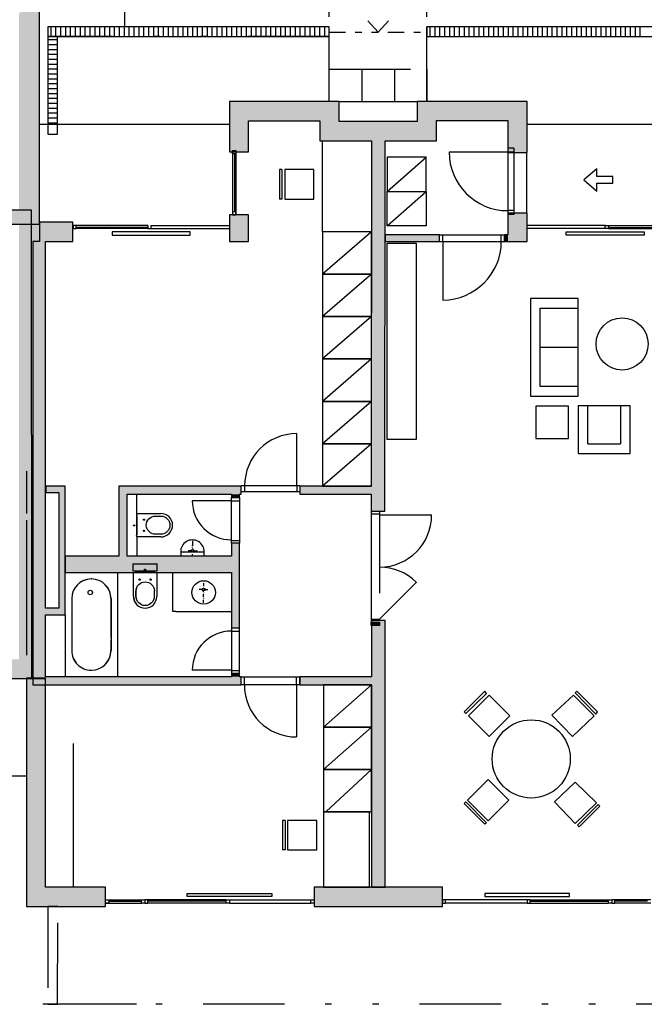
# Model space of a CAD drawing. Extents: x 26.4 to 94.5, y 21.7 to 60.3.
# Drawn here: x 39.9 to 49.5, y 21.7 to 36.8 of the extents above; entities that cross this region are included whole.
import ezdxf

# ---------------------------------------------------------------- set-up
doc = ezdxf.new("R2010")
doc.units = 0
doc.header["$MEASUREMENT"] = 0
for name, pattern in [('Cerchovana se dvema teckami', [283.8075, 88.3525, -18.75, 18.75, -18.75, 69.6025, -69.6025]), ('DIVIDE', [3.125, 1.25, -0.625, 0, -0.625, 0, -0.625]), ('HIDDEN', [0.9375, 0.625, -0.3125]), ('čerchovaná se dvěma', [0.8, 0.25, -0.15, 0.05, -0.15, 0.05, -0.15])]:
    doc.linetypes.add(name, pattern=pattern)
for name, color, linetype in [('61', 7, 'Continuous'), ('_Nabytek', 7, 'Continuous'), ('_Steny', 7, 'Continuous'), ('dvere okna', 7, 'Continuous'), ('SCHODISTE$POPIS', 7, 'Continuous'), ('ZARIZENI NABYTEK', 7, 'Continuous'), ('ZARIZENI SYMBOLY', 7, 'Continuous'), ('ZARIZENI ZTI', 7, 'Continuous')]:
    doc.layers.add(name, color=color, linetype=linetype)

# ---------------------------------------------------------------- blocks, each defined once
blk = doc.blocks.new('HATCH_155', base_point=(39.974, 25.164))
at = {"layer": '_Steny'}
blk.add_hatch(color=7, dxfattribs=at).paths.add_polyline_path([(39.974, 25.164), (39.973, 26.667), (40.269, 26.667), (40.269, 25.164)], flags=0)
blk = doc.blocks.new('HATCH_156', base_point=(39.881, 33.668))
at = {"layer": '_Steny'}
blk.add_hatch(color=7, dxfattribs=at).paths.add_polyline_path([(39.881, 33.668), (39.879, 35.171), (40.175, 35.171), (40.175, 33.668)], flags=0)
blk = doc.blocks.new('HATCH_157', base_point=(39.881, 33.371))
at = {"layer": '_Steny'}
blk.add_hatch(color=7, dxfattribs=at).paths.add_polyline_path([(39.881, 33.371), (39.88, 34.874), (40.176, 34.874), (40.176, 33.371)], flags=0)
blk = doc.blocks.new('HATCH_230', base_point=(39.856, 36.871))
at = {"layer": '_Steny'}
blk.add_hatch(color=7, dxfattribs=at).paths.add_polyline_path([(39.856, 36.871), (39.856, 33.851), (40.171, 33.64), (40.171, 37.165)], flags=0)
blk = doc.blocks.new('HATCH_259', base_point=(34.646, 33.642))
at = {"layer": '_Steny'}
blk.add_hatch(color=7, dxfattribs=at).paths.add_polyline_path([(34.646, 33.642), (40.171, 33.64), (39.856, 33.851), (34.646, 33.852)], flags=0)
blk = doc.blocks.new('HATCH_316', base_point=(39.972, 26.669))
at = {"layer": '_Steny'}
blk.add_hatch(color=7, dxfattribs=at).paths.add_polyline_path([(39.972, 26.669), (39.972, 23.169), (40.267, 23.464), (40.267, 26.669)], flags=0)
blk = doc.blocks.new('HATCH_317', base_point=(39.972, 23.169))
at = {"layer": '_Steny'}
blk.add_hatch(color=7, dxfattribs=at).paths.add_polyline_path([(39.972, 23.169), (41.187, 23.169), (41.187, 23.464), (40.267, 23.464)], flags=0)
blk = doc.blocks.new('HATCH_318', base_point=(43.383, 33.374))
at = {"layer": '_Steny'}
blk.add_hatch(color=7, dxfattribs=at).paths.add_polyline_path([(43.383, 33.374), (43.383, 33.779), (43.088, 33.779), (43.088, 33.374)], flags=0)
blk = doc.blocks.new('HATCH_319', base_point=(43.383, 34.749))
at = {"layer": '_Steny'}
blk.add_hatch(color=7, dxfattribs=at).paths.add_polyline_path([(43.383, 34.749), (43.383, 35.224), (43.088, 35.519), (43.088, 34.749)], flags=0)
blk = doc.blocks.new('HATCH_320', base_point=(43.383, 35.224))
at = {"layer": '_Steny'}
blk.add_hatch(color=7, dxfattribs=at).paths.add_polyline_path([(43.383, 35.224), (44.478, 35.224), (44.773, 35.519), (43.088, 35.519)], flags=0)
blk = doc.blocks.new('HATCH_321', base_point=(44.478, 35.224))
at = {"layer": '_Steny'}
blk.add_hatch(color=7, dxfattribs=at).paths.add_polyline_path([(44.478, 35.224), (44.478, 34.918), (44.773, 35.213), (44.773, 35.519)], flags=0)
blk = doc.blocks.new('HATCH_322', base_point=(44.478, 34.918))
at = {"layer": '_Steny'}
blk.add_hatch(color=7, dxfattribs=at).paths.add_polyline_path([(44.478, 34.918), (46.268, 34.918), (45.973, 35.213), (44.773, 35.213)], flags=0)
blk = doc.blocks.new('HATCH_323', base_point=(46.268, 34.918))
at = {"layer": '_Steny'}
blk.add_hatch(color=7, dxfattribs=at).paths.add_polyline_path([(46.268, 34.918), (46.268, 35.226), (45.973, 35.521), (45.973, 35.213)], flags=0)
blk = doc.blocks.new('HATCH_324', base_point=(46.268, 35.226))
at = {"layer": '_Steny'}
blk.add_hatch(color=7, dxfattribs=at).paths.add_polyline_path([(46.268, 35.226), (47.363, 35.226), (47.658, 35.521), (45.973, 35.521)], flags=0)
blk = doc.blocks.new('HATCH_325', base_point=(47.363, 35.226))
at = {"layer": '_Steny'}
blk.add_hatch(color=7, dxfattribs=at).paths.add_polyline_path([(47.363, 35.226), (47.363, 34.739), (47.658, 34.739), (47.658, 35.521)], flags=0)
blk = doc.blocks.new('HATCH_326', base_point=(40.172, 33.372))
at = {"layer": '_Steny'}
blk.add_hatch(color=7, dxfattribs=at).paths.add_polyline_path([(40.172, 33.372), (40.687, 33.372), (40.687, 33.667), (40.172, 33.667)], flags=0)
blk = doc.blocks.new('HATCH_327', base_point=(45.268, 34.918))
at = {"layer": '_Steny'}
blk.add_hatch(color=7, dxfattribs=at).paths.add_polyline_path([(45.268, 34.918), (45.267, 29.232), (45.477, 29.232), (45.478, 34.918)], flags=0)
blk = doc.blocks.new('HATCH_328', base_point=(45.268, 27.554))
at = {"layer": '_Steny'}
blk.add_hatch(color=7, dxfattribs=at).paths.add_polyline_path([(45.268, 27.554), (45.268, 23.464), (45.478, 23.464), (45.478, 27.554)], flags=0)
blk = doc.blocks.new('HATCH_329', base_point=(40.268, 29.519))
at = {"layer": '_Steny'}
blk.add_hatch(color=7, dxfattribs=at).paths.add_polyline_path([(40.268, 29.519), (40.468, 29.519), (40.568, 29.619), (40.268, 29.619)], flags=0)
blk = doc.blocks.new('HATCH_330', base_point=(40.468, 29.519))
at = {"layer": '_Steny'}
blk.add_hatch(color=7, dxfattribs=at).paths.add_polyline_path([(40.468, 29.519), (40.468, 27.744), (40.568, 27.644), (40.568, 29.619)], flags=0)
blk = doc.blocks.new('HATCH_331', base_point=(40.468, 27.744))
at = {"layer": '_Steny'}
blk.add_hatch(color=7, dxfattribs=at).paths.add_polyline_path([(40.468, 27.744), (40.267, 27.744), (40.267, 27.644), (40.568, 27.644)], flags=0)
blk = doc.blocks.new('HATCH_333', base_point=(43.243, 26.694))
at = {"layer": '_Steny'}
blk.add_hatch(color=7, dxfattribs=at).paths.add_polyline_path([(43.243, 26.694), (43.243, 26.744), (43.118, 26.744), (43.118, 26.694)], flags=0)
blk = doc.blocks.new('HATCH_433', base_point=(44.168, 26.569))
at = {"layer": '_Steny'}
blk.add_hatch(color=7, dxfattribs=at).paths.add_polyline_path([(44.168, 26.569), (45.268, 26.569), (45.268, 26.694), (44.168, 26.694)], flags=0)
blk = doc.blocks.new('HATCH_435', base_point=(43.118, 28.544))
at = {"layer": '_Steny'}
blk.add_hatch(color=7, dxfattribs=at).paths.add_polyline_path([(43.118, 28.544), (40.567, 28.544), (40.567, 28.294), (43.118, 28.294)], flags=0)
blk = doc.blocks.new('HATCH_436', base_point=(43.268, 29.619))
at = {"layer": '_Steny'}
blk.add_hatch(color=7, dxfattribs=at).paths.add_polyline_path([(43.268, 29.619), (41.393, 29.619), (41.518, 29.494), (43.268, 29.494)], flags=0)
blk = doc.blocks.new('HATCH_437', base_point=(41.393, 29.619))
at = {"layer": '_Steny'}
blk.add_hatch(color=7, dxfattribs=at).paths.add_polyline_path([(41.393, 29.619), (41.393, 28.544), (41.518, 28.544), (41.518, 29.494)], flags=0)
blk = doc.blocks.new('HATCH_438', base_point=(43.118, 29.494))
at = {"layer": '_Steny'}
blk.add_hatch(color=7, dxfattribs=at).paths.add_polyline_path([(43.118, 29.494), (43.118, 29.444), (43.243, 29.444), (43.243, 29.494)], flags=0)
blk = doc.blocks.new('HATCH_439', base_point=(44.168, 29.494))
at = {"layer": '_Steny'}
blk.add_hatch(color=7, dxfattribs=at).paths.add_polyline_path([(44.168, 29.494), (45.267, 29.494), (45.267, 29.619), (44.168, 29.619)], flags=0)
blk = doc.blocks.new('HATCH_440', base_point=(43.243, 27.444))
at = {"layer": '_Steny'}
blk.add_hatch(color=7, dxfattribs=at).paths.add_polyline_path([(43.243, 27.444), (43.243, 28.744), (43.118, 28.744), (43.118, 27.444)], flags=0)
blk = doc.blocks.new('HATCH_443', base_point=(47.658, 33.374))
at = {"layer": '_Steny'}
blk.add_hatch(color=7, dxfattribs=at).paths.add_polyline_path([(47.658, 33.374), (47.658, 33.809), (47.363, 33.809), (47.363, 33.374)], flags=0)
blk = doc.blocks.new('HATCH_444', base_point=(46.313, 33.474))
at = {"layer": '_Steny'}
blk.add_hatch(color=7, dxfattribs=at).paths.add_polyline_path([(46.313, 33.474), (45.478, 33.474), (45.478, 33.374), (46.313, 33.374)], flags=0)
blk = doc.blocks.new('HATCH_445', base_point=(47.313, 33.374))
at = {"layer": '_Steny'}
blk.add_hatch(color=7, dxfattribs=at).paths.add_polyline_path([(47.313, 33.374), (47.363, 33.374), (47.363, 33.474), (47.313, 33.474)], flags=0)
blk = doc.blocks.new('HATCH_446', base_point=(38.938, 26.667))
at = {"layer": '_Steny'}
blk.add_hatch(color=7, dxfattribs=at).paths.add_polyline_path([(38.938, 26.667), (40.053, 26.667), (40.053, 26.962), (38.938, 26.962)], flags=0)
blk = doc.blocks.new('HATCH_447', base_point=(44.388, 23.169))
at = {"layer": '_Steny'}
blk.add_hatch(color=7, dxfattribs=at).paths.add_polyline_path([(44.388, 23.169), (46.358, 23.169), (46.358, 23.464), (44.388, 23.464)], flags=0)
blk = doc.blocks.new('HATCH_448', base_point=(43.268, 26.694))
at = {"layer": '_Steny'}
blk.add_hatch(color=7, dxfattribs=at).paths.add_polyline_path([(43.268, 26.694), (40.267, 26.694), (40.072, 26.569), (43.268, 26.569)], flags=0)
blk = doc.blocks.new('HATCH_449', base_point=(40.267, 26.694))
at = {"layer": '_Steny'}
blk.add_hatch(color=7, dxfattribs=at).paths.add_polyline_path([(40.267, 26.694), (40.267, 33.372), (40.072, 33.372), (40.072, 26.569)], flags=0)
blk = doc.blocks.new('HATCH_476', base_point=(34.772, 33.642))
at = {"layer": '_Steny'}
blk.add_hatch(color=7, dxfattribs=at).paths.add_polyline_path([(34.772, 33.642), (39.857, 33.642), (40.052, 33.852), (34.772, 33.852)], flags=0)
blk = doc.blocks.new('HATCH_477', base_point=(39.857, 33.642))
at = {"layer": '_Steny'}
blk.add_hatch(color=7, dxfattribs=at).paths.add_polyline_path([(39.857, 33.642), (39.858, 26.962), (40.053, 26.962), (40.052, 33.852)], flags=0)
blk = doc.blocks.new('HATCH_577', base_point=(45.267, 27.482))
at = {"layer": '_Steny'}
blk.add_hatch(color=7, dxfattribs=at).paths.add_polyline_path([(45.267, 27.482), (45.267, 27.532), (45.392, 27.532), (45.392, 27.482)], flags=0)

msp = doc.modelspace()

# ---------------------------------------------------------------- linework, layer by layer
at = {"layer": '61', "color": 7, "linetype": 'Continuous'}
for p, q in [((41.484, 36.678), (41.483, 43.224)), ((44.773, 35.519), (45.973, 35.521))]:
    msp.add_line(p, q, dxfattribs=at)
at = {"layer": '_Nabytek', "color": 8, "linetype": 'Continuous'}
for p, q in [((48.591, 30.268), (49.091, 30.268)), ((41.668, 29.199), (41.668, 29.494)), ((41.668, 28.839), (41.668, 28.544))]:
    msp.add_line(p, q, dxfattribs=at)
at = {"layer": '_Steny', "color": 7, "linetype": 'Continuous'}
for p, q in [((40.171, 33.64), (40.171, 37.165)), ((43.088, 35.519), (43.088, 34.749)), ((44.773, 35.519), (43.088, 35.519)), ((44.773, 35.213), (44.773, 35.519)), ((45.973, 35.521), (45.973, 35.213)), ((47.658, 35.521), (45.973, 35.521)), ((47.658, 34.739), (47.658, 35.521)), ((43.383, 34.749), (43.383, 35.224)), ((43.383, 35.224), (44.478, 35.224)), ((44.478, 35.224), (44.478, 34.918)), ((45.973, 35.213), (44.773, 35.213)), ((46.268, 34.918), (46.268, 35.226)), ((46.268, 35.226), (47.363, 35.226)), ((47.363, 35.226), (47.363, 34.739)), ((44.478, 34.918), (45.268, 34.918)), ((45.268, 34.918), (45.267, 29.619)), ((45.477, 29.232), (45.478, 34.918)), ((45.478, 34.918), (46.268, 34.918)), ((43.088, 34.749), (43.383, 34.749)), ((47.363, 34.739), (47.658, 34.739)), ((40.052, 33.852), (37.007, 33.852)), ((40.053, 26.962), (40.052, 33.852)), ((43.383, 33.779), (43.088, 33.779)), ((43.088, 33.779), (43.088, 33.374)), ((43.383, 33.374), (43.383, 33.779)), ((47.658, 33.809), (47.363, 33.809)), ((47.363, 33.809), (47.363, 33.474)), ((47.658, 33.374), (47.658, 33.809)), ((34.646, 33.642), (40.171, 33.64)), ((40.687, 33.667), (40.172, 33.667)), ((40.172, 33.667), (40.172, 33.372)), ((40.687, 33.372), (40.687, 33.667)), ((46.313, 33.474), (45.478, 33.474)), ((45.478, 33.474), (45.478, 33.374)), ((46.313, 33.374), (46.313, 33.474)), ((47.363, 33.474), (47.313, 33.474)), ((47.313, 33.474), (47.313, 33.374)), ((40.172, 33.372), (40.072, 33.372)), ((40.072, 33.372), (40.072, 26.569)), ((40.267, 33.372), (40.687, 33.372)), ((40.267, 27.744), (40.267, 33.372)), ((43.088, 33.374), (43.383, 33.374)), ((45.478, 33.374), (46.313, 33.374)), ((47.313, 33.374), (47.363, 33.374)), ((47.363, 33.374), (47.363, 33.374)), ((47.363, 33.374), (47.658, 33.374)), ((39.974, 29.847), (39.974, 29.197)), ((40.568, 29.619), (40.268, 29.619)), ((40.268, 29.619), (40.268, 29.519)), ((40.568, 27.644), (40.568, 29.619)), ((43.268, 29.619), (41.393, 29.619)), ((41.393, 29.619), (41.393, 28.544)), ((43.268, 29.494), (43.268, 29.619)), ((45.267, 29.619), (44.168, 29.619)), ((44.168, 29.619), (44.168, 29.494)), ((40.268, 29.519), (40.468, 29.519)), ((40.468, 29.519), (40.468, 27.744)), ((41.518, 29.494), (43.118, 29.494)), ((41.518, 28.544), (41.518, 29.494)), ((43.118, 29.494), (43.118, 29.444)), ((43.243, 29.494), (43.268, 29.494)), ((43.243, 29.444), (43.243, 29.494)), ((44.168, 29.494), (45.267, 29.494)), ((45.267, 29.494), (45.267, 29.232)), ((43.118, 29.444), (43.243, 29.444)), ((45.267, 29.232), (45.477, 29.232)), ((39.974, 29.097), (39.974, 27.022)), ((43.243, 28.744), (43.118, 28.744)), ((43.118, 28.744), (43.118, 28.544)), ((43.243, 27.444), (43.243, 28.744)), ((41.393, 28.544), (40.567, 28.544)), ((40.567, 28.544), (40.567, 28.294)), ((43.118, 28.544), (41.518, 28.544)), ((40.567, 28.294), (43.118, 28.294)), ((43.118, 28.294), (43.118, 27.444)), ((40.468, 27.744), (40.267, 27.744)), ((40.267, 27.644), (40.568, 27.644)), ((40.267, 26.694), (40.267, 27.644)), ((45.267, 27.482), (45.267, 27.532)), ((45.267, 27.482), (45.267, 27.532)), ((45.267, 27.532), (45.392, 27.532)), ((45.268, 27.554), (45.268, 26.694)), ((45.478, 27.554), (45.268, 27.554)), ((45.392, 27.532), (45.392, 27.482)), ((45.478, 23.464), (45.478, 27.554)), ((43.118, 27.444), (43.243, 27.444)), ((45.392, 27.482), (45.267, 27.482)), ((40.053, 26.667), (40.053, 26.962)), ((43.243, 26.744), (43.118, 26.744)), ((43.118, 26.744), (43.118, 26.694)), ((43.243, 26.694), (43.243, 26.744)), ((38.938, 26.667), (39.973, 26.667)), ((38.938, 26.667), (40.053, 26.667)), ((39.972, 26.669), (39.972, 23.169)), ((40.267, 26.669), (39.972, 26.669)), ((39.973, 26.667), (40.269, 26.667)), ((43.118, 26.694), (40.267, 26.694)), ((40.267, 23.464), (40.267, 26.669)), ((43.268, 26.694), (43.243, 26.694)), ((43.268, 26.569), (43.268, 26.694)), ((45.268, 26.694), (44.168, 26.694)), ((44.168, 26.694), (44.168, 26.569)), ((40.072, 26.569), (43.268, 26.569)), ((44.168, 26.569), (45.268, 26.569)), ((45.268, 26.569), (45.268, 23.464)), ((41.187, 23.464), (40.267, 23.464)), ((41.187, 23.169), (41.187, 23.464)), ((46.358, 23.464), (44.388, 23.464)), ((44.388, 23.464), (44.388, 23.169)), ((45.268, 23.464), (45.478, 23.464)), ((46.358, 23.169), (46.358, 23.464)), ((39.972, 23.169), (41.187, 23.169)), ((44.388, 23.169), (46.358, 23.169))]:
    msp.add_line(p, q, dxfattribs=at)
at = {"layer": 'dvere okna', "color": 9, "linetype": 'Continuous'}
for p, q in [((43.138, 34.769), (43.138, 33.779)), ((43.188, 34.769), (43.188, 33.779)), ((47.456, 34.805), (47.361, 34.805)), ((47.456, 34.805), (47.361, 34.805)), ((47.363, 34.805), (47.363, 33.785)), ((47.363, 34.805), (47.363, 33.785)), ((47.456, 34.805), (47.456, 33.785)), ((47.456, 34.805), (47.456, 33.785)), ((43.168, 34.719), (43.168, 33.829)), ((47.361, 34.745), (46.461, 34.745)), ((47.361, 34.745), (46.461, 34.745)), ((47.456, 34.745), (47.361, 34.745)), ((47.456, 34.745), (47.361, 34.745)), ((47.456, 33.845), (47.361, 33.845)), ((47.456, 33.845), (47.361, 33.845)), ((47.456, 33.785), (47.361, 33.785)), ((47.456, 33.785), (47.361, 33.785)), ((40.737, 33.619), (40.687, 33.619)), ((40.687, 33.619), (40.687, 33.569)), ((40.687, 33.569), (40.737, 33.569)), ((40.738, 33.619), (40.688, 33.619)), ((40.688, 33.619), (40.688, 33.569)), ((40.688, 33.569), (40.738, 33.569)), ((41.662, 33.619), (40.737, 33.619)), ((40.737, 33.569), (40.737, 33.619)), ((41.662, 33.589), (40.737, 33.589)), ((41.662, 33.569), (40.737, 33.569)), ((41.838, 33.619), (40.738, 33.619)), ((40.738, 33.569), (40.738, 33.619)), ((41.838, 33.589), (40.738, 33.589)), ((41.838, 33.569), (40.738, 33.569)), ((41.206, 33.619), (41.156, 33.619)), ((41.838, 33.619), (41.838, 33.569)), ((41.838, 33.569), (41.888, 33.569)), ((41.888, 33.569), (41.888, 33.619)), ((48.858, 33.569), (48.858, 33.619)), ((48.858, 33.619), (48.908, 33.619)), ((48.908, 33.569), (48.858, 33.569)), ((48.908, 33.619), (50.008, 33.619)), ((48.908, 33.619), (48.908, 33.569)), ((48.908, 33.589), (50.008, 33.589)), ((48.908, 33.569), (50.008, 33.569)), ((41.287, 33.519), (41.287, 33.469)), ((41.662, 33.519), (41.287, 33.519)), ((41.287, 33.469), (41.662, 33.469)), ((42.488, 33.519), (41.288, 33.519)), ((41.288, 33.519), (41.288, 33.469)), ((41.288, 33.469), (42.488, 33.469)), ((42.488, 33.469), (42.488, 33.519)), ((46.313, 33.374), (46.313, 33.474)), ((46.313, 33.374), (46.313, 33.474)), ((46.363, 33.374), (46.363, 33.474)), ((46.363, 33.374), (46.363, 33.474)), ((47.263, 33.374), (47.263, 33.474)), ((47.263, 33.374), (47.263, 33.474)), ((47.311, 33.369), (47.311, 33.469)), ((47.311, 33.369), (47.311, 33.469)), ((48.258, 33.469), (48.258, 33.519)), ((48.258, 33.519), (49.458, 33.519)), ((49.458, 33.469), (48.258, 33.469)), ((49.458, 33.519), (49.458, 33.469)), ((46.363, 33.374), (46.363, 32.474)), ((44.122, 29.624), (44.122, 30.424)), ((44.122, 29.624), (44.122, 30.424)), ((43.322, 29.624), (43.322, 29.536)), ((43.322, 29.624), (43.322, 29.536)), ((44.122, 29.624), (44.122, 29.536)), ((44.122, 29.624), (44.122, 29.536)), ((43.118, 29.394), (42.518, 29.394)), ((43.116, 29.394), (43.241, 29.394)), ((43.116, 29.394), (43.241, 29.394)), ((45.267, 29.232), (45.393, 29.232)), ((45.267, 29.232), (45.393, 29.232)), ((45.393, 29.176), (46.193, 29.176)), ((45.393, 29.176), (46.193, 29.176)), ((43.116, 28.786), (43.241, 28.786)), ((43.116, 28.786), (43.241, 28.786)), ((42.218, 28.294), (42.268, 28.294)), ((45.393, 27.576), (45.959, 28.142)), ((45.393, 27.576), (45.959, 28.142)), ((45.268, 27.576), (45.393, 27.576)), ((45.268, 27.576), (45.393, 27.576)), ((45.268, 27.532), (45.393, 27.532)), ((45.268, 27.532), (45.393, 27.532)), ((43.118, 27.394), (43.243, 27.394)), ((43.118, 27.394), (43.243, 27.394)), ((43.118, 26.794), (42.518, 26.794)), ((43.115, 26.789), (43.24, 26.789)), ((43.115, 26.789), (43.24, 26.789)), ((43.268, 26.594), (43.268, 26.694)), ((43.268, 26.569), (43.268, 26.694)), ((43.268, 26.594), (43.268, 26.694)), ((43.268, 26.569), (43.268, 26.694)), ((43.318, 26.594), (43.318, 26.694)), ((43.318, 26.569), (43.318, 26.694)), ((43.318, 26.594), (43.318, 26.694)), ((43.318, 26.569), (43.318, 26.694)), ((44.118, 26.594), (44.118, 26.694)), ((44.118, 26.569), (44.118, 26.694)), ((44.118, 26.594), (44.118, 26.694)), ((44.118, 26.569), (44.118, 26.694)), ((44.168, 26.569), (44.168, 26.694)), ((44.168, 26.569), (44.168, 26.694)), ((44.118, 26.569), (44.118, 25.769)), ((44.118, 26.569), (44.118, 25.769)), ((41.187, 23.269), (41.662, 23.269)), ((41.187, 23.219), (41.187, 23.269)), ((41.187, 23.269), (41.237, 23.269)), ((41.188, 23.269), (41.738, 23.269)), ((41.188, 23.219), (41.188, 23.269)), ((41.188, 23.269), (41.238, 23.269)), ((41.237, 23.269), (41.237, 23.219)), ((41.238, 23.269), (41.238, 23.219)), ((41.738, 23.219), (41.738, 23.269)), ((41.738, 23.269), (41.788, 23.269)), ((41.788, 23.269), (41.788, 23.219)), ((41.788, 23.269), (41.788, 23.219)), ((41.788, 23.269), (41.788, 23.219)), ((41.838, 23.269), (41.788, 23.269)), ((41.788, 23.269), (41.788, 23.219)), ((43.038, 23.269), (41.838, 23.269)), ((41.838, 23.219), (41.838, 23.269)), ((42.438, 23.319), (42.438, 23.369)), ((42.438, 23.369), (43.738, 23.369)), ((43.738, 23.319), (42.438, 23.319)), ((43.038, 23.219), (43.038, 23.269)), ((43.038, 23.269), (43.088, 23.269)), ((43.088, 23.269), (43.088, 23.219)), ((43.738, 23.369), (43.738, 23.319)), ((44.338, 23.219), (44.338, 23.269)), ((44.338, 23.269), (44.388, 23.269)), ((44.388, 23.269), (44.388, 23.219)), ((46.358, 23.269), (46.358, 23.219)), ((46.408, 23.269), (46.358, 23.269)), ((46.408, 23.219), (46.408, 23.269)), ((47.008, 23.369), (47.008, 23.319)), ((48.308, 23.369), (47.008, 23.369)), ((47.008, 23.319), (48.308, 23.319)), ((47.658, 23.269), (47.658, 23.219)), ((47.708, 23.269), (47.658, 23.269)), ((47.708, 23.269), (48.908, 23.269)), ((47.708, 23.219), (47.708, 23.269)), ((48.308, 23.319), (48.308, 23.369)), ((48.908, 23.219), (48.908, 23.269)), ((48.908, 23.269), (48.958, 23.269)), ((48.958, 23.269), (48.958, 23.219)), ((48.958, 23.269), (48.958, 23.219)), ((48.958, 23.269), (48.958, 23.219)), ((48.958, 23.269), (48.958, 23.219)), ((49.008, 23.269), (48.958, 23.269)), ((49.558, 23.269), (49.008, 23.269)), ((49.008, 23.219), (49.008, 23.269)), ((41.187, 23.219), (41.662, 23.219)), ((41.237, 23.219), (41.187, 23.219)), ((41.188, 23.219), (41.738, 23.219)), ((41.238, 23.219), (41.188, 23.219)), ((41.237, 23.249), (41.662, 23.249)), ((41.238, 23.249), (41.738, 23.249)), ((41.788, 23.219), (41.738, 23.219)), ((41.788, 23.219), (41.838, 23.219)), ((43.038, 23.249), (41.838, 23.249)), ((43.038, 23.219), (41.838, 23.219)), ((43.088, 23.219), (43.038, 23.219)), ((44.388, 23.219), (44.338, 23.219)), ((46.358, 23.219), (46.408, 23.219)), ((47.658, 23.219), (47.708, 23.219)), ((47.708, 23.249), (48.908, 23.249)), ((47.708, 23.219), (48.908, 23.219)), ((48.958, 23.219), (48.908, 23.219)), ((48.958, 23.219), (49.008, 23.219)), ((49.508, 23.249), (49.008, 23.249)), ((49.558, 23.219), (49.008, 23.219))]:
    msp.add_line(p, q, dxfattribs=at)
at = {"layer": 'dvere okna', "color": 9, "linetype": 'Cerchovana se dvema teckami'}
for p, q in [((41.888, 33.619), (43.088, 33.619)), ((41.888, 33.569), (43.088, 33.569)), ((48.858, 33.619), (47.658, 33.619)), ((48.858, 33.569), (47.658, 33.569)), ((46.313, 33.474), (47.311, 33.474)), ((46.313, 33.374), (47.311, 33.374)), ((43.118, 28.744), (43.118, 29.444)), ((43.243, 29.444), (43.243, 28.745)), ((43.118, 27.444), (43.118, 26.744)), ((43.243, 26.744), (43.243, 27.444)), ((43.088, 23.269), (44.338, 23.269)), ((47.658, 23.269), (46.408, 23.269)), ((43.088, 23.219), (44.338, 23.219)), ((47.658, 23.219), (46.408, 23.219))]:
    msp.add_line(p, q, dxfattribs=at)
at = {"layer": 'dvere okna', "color": 9, "linetype": 'DIVIDE'}
for p, q in [((44.168, 29.624), (43.268, 29.624)), ((44.168, 29.624), (43.268, 29.624)), ((43.268, 29.536), (44.168, 29.536)), ((43.268, 29.536), (44.168, 29.536)), ((45.393, 29.226), (45.393, 27.532)), ((45.393, 29.226), (45.393, 27.532)), ((43.268, 26.694), (44.168, 26.694)), ((43.268, 26.694), (44.168, 26.694)), ((44.168, 26.569), (43.268, 26.569)), ((44.168, 26.569), (43.268, 26.569))]:
    msp.add_line(p, q, dxfattribs=at)
at = {"layer": 'dvere okna', "color": 9, "linetype": 'Continuous'}
for points in [[(43.188, 34.719), (43.138, 34.719), (43.138, 34.769), (43.188, 34.769)], [(43.188, 33.829), (43.138, 33.829), (43.138, 33.779), (43.188, 33.779)]]:
    msp.add_lwpolyline(points, close=True, dxfattribs=at)
for centre, radius, start, end in [((47.361, 34.745), 0.9, 180, 270), ((47.361, 34.745), 0.9, 180, 270), ((46.363, 33.374), 0.9, 270.0017, 0.0017), ((44.122, 29.624), 0.8, 90, 180), ((44.122, 29.624), 0.8, 90, 180), ((43.118, 29.394), 0.6, 180.0016, 270.0017), ((45.393, 29.176), 0.8, 270, 0), ((45.393, 29.176), 0.8, 270, 0), ((45.393, 27.576), 0.8, 45, 90), ((45.393, 27.576), 0.8, 45, 90), ((43.118, 26.794), 0.6, 90.0017, 180.0017), ((44.118, 26.569), 0.8, 180, 270), ((44.118, 26.569), 0.8, 180, 270)]:
    msp.add_arc(centre, radius, start, end, dxfattribs=at)
at = {"layer": 'SCHODISTE$POPIS', "color": 7, "linetype": 'čerchovaná se dvěma'}
for p, q in [((46.121, 35.517), (46.121, 38.799)), ((44.621, 35.517), (44.621, 38.026)), ((44.62, 36.585), (46.121, 36.586))]:
    msp.add_line(p, q, dxfattribs=at)
at = {"layer": 'SCHODISTE$POPIS', "color": 7, "linetype": 'DIVIDE'}
for p, q in [((45.371, 38.329), (45.373, 36.585)), ((45.373, 36.584), (45.215, 36.757)), ((45.373, 36.584), (45.531, 36.757)), ((40.351, 36.517), (40.351, 36.667)), ((40.426, 36.517), (40.426, 36.667)), ((40.501, 36.517), (40.501, 36.667)), ((40.576, 36.517), (40.576, 36.667)), ((40.651, 36.517), (40.651, 36.667)), ((40.726, 36.517), (40.726, 36.667)), ((40.801, 36.517), (40.801, 36.667)), ((40.876, 36.517), (40.876, 36.667)), ((40.951, 36.517), (40.951, 36.667)), ((41.026, 36.517), (41.026, 36.667)), ((41.101, 36.517), (41.101, 36.667)), ((41.176, 36.517), (41.176, 36.667)), ((41.251, 36.517), (41.251, 36.667)), ((41.326, 36.517), (41.326, 36.667)), ((41.401, 36.517), (41.401, 36.667)), ((41.476, 36.517), (41.476, 36.667)), ((41.551, 36.517), (41.551, 36.667)), ((41.626, 36.517), (41.626, 36.667)), ((41.701, 36.517), (41.701, 36.667)), ((41.776, 36.517), (41.776, 36.667)), ((41.851, 36.517), (41.851, 36.667)), ((41.926, 36.517), (41.926, 36.667)), ((42.001, 36.517), (42.001, 36.667)), ((42.076, 36.517), (42.076, 36.667)), ((42.151, 36.517), (42.151, 36.667)), ((42.226, 36.517), (42.226, 36.667)), ((42.301, 36.517), (42.301, 36.667)), ((42.376, 36.517), (42.376, 36.667)), ((42.451, 36.517), (42.451, 36.667)), ((42.526, 36.517), (42.526, 36.667)), ((42.601, 36.517), (42.601, 36.667)), ((42.676, 36.517), (42.676, 36.667)), ((42.751, 36.517), (42.751, 36.667)), ((42.826, 36.517), (42.826, 36.667)), ((42.901, 36.517), (42.901, 36.667)), ((42.976, 36.517), (42.976, 36.667)), ((43.051, 36.517), (43.051, 36.667)), ((43.126, 36.517), (43.126, 36.667)), ((43.201, 36.517), (43.201, 36.667)), ((43.276, 36.517), (43.276, 36.667)), ((43.351, 36.517), (43.351, 36.667)), ((43.426, 36.517), (43.426, 36.667)), ((43.501, 36.517), (43.501, 36.667)), ((43.576, 36.517), (43.576, 36.667)), ((43.651, 36.517), (43.651, 36.667)), ((43.726, 36.517), (43.726, 36.667)), ((43.801, 36.517), (43.801, 36.667)), ((43.876, 36.517), (43.876, 36.667)), ((43.951, 36.517), (43.951, 36.667)), ((44.026, 36.517), (44.026, 36.667)), ((44.101, 36.517), (44.101, 36.667)), ((44.176, 36.517), (44.176, 36.667)), ((44.251, 36.517), (44.251, 36.667)), ((44.326, 36.517), (44.326, 36.667)), ((44.401, 36.517), (44.401, 36.667)), ((44.476, 36.517), (44.476, 36.667)), ((44.551, 36.517), (44.551, 36.667)), ((44.621, 35.517), (44.621, 36.667)), ((46.121, 35.517), (46.121, 36.667)), ((46.171, 36.517), (46.171, 36.667)), ((46.246, 36.517), (46.246, 36.667)), ((46.321, 36.517), (46.321, 36.667)), ((46.396, 36.517), (46.396, 36.667)), ((46.471, 36.517), (46.471, 36.667)), ((46.546, 36.517), (46.546, 36.667)), ((46.621, 36.517), (46.621, 36.667)), ((46.696, 36.517), (46.696, 36.667)), ((46.771, 36.517), (46.771, 36.667)), ((46.846, 36.517), (46.846, 36.667)), ((46.921, 36.517), (46.921, 36.667)), ((46.996, 36.517), (46.996, 36.667)), ((47.071, 36.517), (47.071, 36.667)), ((47.146, 36.517), (47.146, 36.667)), ((47.221, 36.517), (47.221, 36.667)), ((47.296, 36.517), (47.296, 36.667)), ((47.371, 36.517), (47.371, 36.667)), ((47.446, 36.517), (47.446, 36.667)), ((47.521, 36.517), (47.521, 36.667)), ((47.596, 36.517), (47.596, 36.667)), ((47.671, 36.517), (47.671, 36.667)), ((47.746, 36.517), (47.746, 36.667)), ((47.821, 36.517), (47.821, 36.667)), ((47.896, 36.517), (47.896, 36.667)), ((47.971, 36.517), (47.971, 36.667)), ((48.046, 36.517), (48.046, 36.667)), ((48.121, 36.517), (48.121, 36.667)), ((48.196, 36.517), (48.196, 36.667)), ((48.271, 36.517), (48.271, 36.667)), ((48.346, 36.517), (48.346, 36.667)), ((48.421, 36.517), (48.421, 36.667)), ((48.496, 36.517), (48.496, 36.667)), ((48.571, 36.517), (48.571, 36.667)), ((48.646, 36.517), (48.646, 36.667)), ((48.721, 36.517), (48.721, 36.667)), ((48.796, 36.517), (48.796, 36.667)), ((48.871, 36.517), (48.871, 36.667)), ((48.946, 36.517), (48.946, 36.667)), ((49.021, 36.517), (49.021, 36.667)), ((49.096, 36.517), (49.096, 36.667)), ((49.171, 36.517), (49.171, 36.667)), ((49.246, 36.517), (49.246, 36.667)), ((49.321, 36.517), (49.321, 36.667)), ((49.396, 36.517), (49.396, 36.667)), ((40.301, 36.469), (40.451, 36.469)), ((44.621, 36.517), (40.321, 36.517)), ((40.301, 36.394), (40.451, 36.394)), ((40.301, 36.319), (40.451, 36.319)), ((40.301, 36.244), (40.451, 36.244)), ((40.301, 36.169), (40.451, 36.169)), ((40.301, 36.094), (40.451, 36.094)), ((40.301, 36.019), (40.451, 36.019)), ((44.621, 36.017), (46.121, 36.017)), ((45.121, 36.017), (45.121, 35.517)), ((45.621, 36.017), (45.621, 35.517)), ((46.121, 36.017), (46.121, 35.517)), ((40.301, 35.944), (40.451, 35.944)), ((40.301, 35.869), (40.451, 35.869)), ((40.301, 35.794), (40.451, 35.794)), ((40.301, 35.719), (40.451, 35.719)), ((40.301, 35.644), (40.451, 35.644)), ((40.301, 35.569), (40.451, 35.569)), ((40.301, 35.494), (40.451, 35.494)), ((40.301, 35.419), (40.451, 35.419)), ((40.301, 35.344), (40.451, 35.344)), ((40.301, 35.269), (40.451, 35.269)), ((41.662, 35.167), (40.162, 35.167)), ((43.087, 35.167), (40.162, 35.167)), ((40.301, 35.194), (40.451, 35.194)), ((47.657, 33.807), (47.657, 34.737)), ((39.972, 25.167), (29.687, 25.167)), ((50.583, 21.668), (40.223, 21.667)), ((41.663, 21.667), (40.223, 21.667))]:
    msp.add_line(p, q, dxfattribs=at)
at = {"layer": 'SCHODISTE$POPIS', "color": 7, "linetype": 'Continuous'}
for p, q in [((41.662, 35.167), (40.162, 35.167)), ((43.087, 35.167), (40.162, 35.167)), ((53.507, 35.168), (47.657, 35.167))]:
    msp.add_line(p, q, dxfattribs=at)
for points in [[(40.301, 36.517), (44.621, 36.517), (44.621, 36.667), (40.301, 36.667)], [(46.121, 36.517), (55.041, 36.517), (55.041, 36.667), (46.121, 36.667)], [(40.451, 35.017), (40.451, 36.517), (40.301, 36.517), (40.301, 35.017)], [(48.728, 34.489), (48.532, 34.318), (48.728, 34.146), (48.728, 34.269), (48.973, 34.269), (48.973, 34.367), (48.728, 34.367), (48.728, 34.489)]]:
    msp.add_lwpolyline(points, close=True, dxfattribs=at)
at = {"layer": 'SCHODISTE$POPIS', "color": 9, "linetype": 'DIVIDE'}
msp.add_lwpolyline([(40.301, 21.669), (40.451, 21.669), (40.452, 23.169), (40.302, 23.169)], close=True, dxfattribs=at)
at = {"layer": 'ZARIZENI NABYTEK', "color": 8, "linetype": 'Continuous'}
for p, q in [((44.518, 33.519), (44.518, 34.924)), ((45.508, 34.141), (46.108, 34.667)), ((45.508, 33.614), (46.108, 34.141)), ((45.268, 33.519), (44.518, 32.869)), ((45.268, 32.869), (44.518, 32.219)), ((45.268, 32.219), (44.518, 31.569)), ((45.268, 31.569), (44.518, 30.919)), ((45.268, 30.919), (44.518, 30.269)), ((45.268, 30.269), (44.518, 29.619)), ((45.268, 26.569), (44.533, 25.919)), ((45.268, 25.919), (44.533, 25.269)), ((45.268, 25.269), (44.573, 24.624))]:
    msp.add_line(p, q, dxfattribs=at)
for points in [[(45.508, 34.667), (45.508, 34.141), (46.108, 34.141), (46.108, 34.667)], [(45.508, 33.614), (45.508, 34.141), (46.108, 34.141), (46.108, 33.614)], [(45.268, 33.519), (44.518, 33.519), (44.518, 32.869), (45.268, 32.869)], [(45.268, 32.869), (44.518, 32.869), (44.518, 32.219), (45.268, 32.219)], [(45.268, 32.219), (44.518, 32.219), (44.518, 31.569), (45.268, 31.569)], [(45.268, 31.569), (44.518, 31.569), (44.518, 30.919), (45.268, 30.919)], [(45.268, 30.919), (44.518, 30.919), (44.518, 30.269), (45.268, 30.269)], [(45.268, 30.269), (44.518, 30.269), (44.518, 29.619), (45.268, 29.619)], [(45.268, 26.569), (44.533, 26.569), (44.533, 25.919), (45.268, 25.919)], [(45.268, 25.919), (44.533, 25.919), (44.533, 25.269), (45.268, 25.269)], [(45.268, 25.269), (44.533, 25.269), (44.533, 24.619), (45.268, 24.619)]]:
    msp.add_lwpolyline(points, close=True, dxfattribs=at)
at = {"layer": 'ZARIZENI SYMBOLY', "color": 8, "linetype": 'Continuous'}
for p, q in [((43.856, 34.476), (43.856, 34.019)), ((43.894, 34.476), (43.856, 34.476)), ((43.894, 34.476), (43.894, 34.019)), ((43.94, 34.476), (43.94, 34.019)), ((44.384, 34.476), (43.94, 34.476)), ((44.384, 34.019), (44.384, 34.476)), ((43.894, 34.019), (43.856, 34.019)), ((43.94, 34.019), (44.384, 34.019)), ((48.442, 32.499), (47.711, 32.499)), ((47.711, 32.499), (47.711, 30.999)), ((48.442, 32.349), (48.442, 32.499)), ((47.861, 31.149), (47.861, 32.349)), ((47.861, 32.349), (48.442, 32.349)), ((48.442, 31.149), (48.442, 32.349)), ((47.861, 31.749), (48.442, 31.749)), ((48.442, 31.149), (47.861, 31.149)), ((48.442, 30.999), (48.442, 31.149)), ((47.711, 30.999), (48.442, 30.999)), ((48.441, 30.849), (48.441, 30.118)), ((48.591, 30.849), (48.441, 30.849)), ((48.591, 30.268), (48.591, 30.849)), ((49.091, 30.849), (48.591, 30.849)), ((49.241, 30.849), (49.091, 30.849)), ((49.091, 30.849), (49.091, 30.268)), ((49.241, 30.118), (49.241, 30.849)), ((48.441, 30.118), (49.241, 30.118)), ((46.693, 26.156), (47.011, 26.474)), ((47.036, 26.436), (47.011, 26.474)), ((48.395, 26.448), (48.421, 26.474)), ((48.713, 26.118), (48.395, 26.448)), ((48.738, 26.156), (48.421, 26.474)), ((46.719, 26.131), (47.036, 26.436)), ((46.757, 26.093), (47.074, 26.41)), ((47.074, 26.41), (47.392, 26.093)), ((48.37, 26.41), (48.04, 26.105)), ((48.687, 26.092), (48.37, 26.41)), ((46.719, 26.131), (46.693, 26.156)), ((48.713, 26.118), (48.738, 26.156)), ((47.074, 25.775), (46.757, 26.093)), ((47.392, 26.093), (47.074, 25.775)), ((48.04, 26.105), (48.357, 25.775)), ((48.357, 25.775), (48.687, 26.092)), ((40.689, 25.667), (40.689, 23.462)), ((46.744, 24.797), (47.062, 25.115)), ((47.062, 25.115), (47.379, 24.797)), ((48.395, 25.077), (48.078, 24.772)), ((48.725, 24.759), (48.395, 25.077)), ((47.062, 24.48), (46.744, 24.797)), ((47.379, 24.797), (47.062, 24.48)), ((46.719, 24.772), (46.693, 24.746)), ((47.011, 24.429), (46.693, 24.746)), ((47.036, 24.454), (46.719, 24.772)), ((48.078, 24.772), (48.395, 24.442)), ((48.395, 24.442), (48.725, 24.759)), ((48.433, 24.416), (48.751, 24.734)), ((48.459, 24.391), (48.776, 24.708)), ((48.751, 24.734), (48.776, 24.708)), ((43.902, 24.488), (43.902, 24.038)), ((43.942, 24.488), (43.902, 24.488)), ((43.942, 24.488), (43.942, 24.038)), ((43.982, 24.488), (43.982, 24.038)), ((44.432, 24.488), (43.982, 24.488)), ((44.432, 24.038), (44.432, 24.488)), ((47.036, 24.454), (47.011, 24.429)), ((48.433, 24.416), (48.459, 24.391)), ((43.942, 24.038), (43.902, 24.038)), ((43.982, 24.038), (44.432, 24.038))]:
    msp.add_line(p, q, dxfattribs=at)
for points in [[(45.958, 30.332), (45.508, 30.332), (45.508, 33.344), (45.958, 33.344)], [(47.794, 30.847), (47.794, 30.347), (48.294, 30.347), (48.294, 30.847)], [(44.533, 24.619), (44.533, 23.464), (45.238, 23.464), (45.238, 24.619)]]:
    msp.add_lwpolyline(points, close=True, dxfattribs=at)
for centre, radius in [((49.117, 31.8), 0.4), ((47.722, 25.432), 0.6)]:
    msp.add_circle(centre, radius, dxfattribs=at)
at = {"layer": 'ZARIZENI ZTI', "color": 8, "linetype": 'Continuous'}
for p, q in [((41.668, 29.167), (41.667, 29.181)), ((41.668, 29.199), (42.036, 29.199)), ((41.668, 28.839), (41.668, 29.199)), ((41.668, 29.167), (41.668, 28.871)), ((45.267, 29.232), (45.267, 27.532)), ((45.267, 29.232), (45.267, 27.532)), ((45.392, 29.186), (45.267, 29.186)), ((45.392, 29.186), (45.267, 29.186)), ((41.664, 28.858), (41.668, 28.871)), ((42.036, 28.839), (41.668, 28.839)), ((42.52, 28.778), (42.52, 28.727)), ((42.52, 28.752), (42.52, 28.701)), ((42.52, 28.701), (42.52, 28.714)), ((42.7, 28.604), (42.34, 28.605)), ((42.342, 28.6), (42.342, 28.549)), ((42.507, 28.625), (42.456, 28.625)), ((42.52, 28.676), (42.52, 28.689)), ((42.52, 28.663), (42.52, 28.651)), ((42.52, 28.536), (42.52, 28.574)), ((42.545, 28.625), (42.596, 28.625)), ((41.371, 28.294), (41.371, 26.694)), ((41.614, 27.926), (41.614, 28.294)), ((41.614, 28.294), (41.662, 28.294)), ((41.615, 27.926), (41.615, 28.294)), ((41.615, 28.294), (41.975, 28.294)), ((41.634, 28.298), (41.646, 28.294)), ((41.635, 28.298), (41.647, 28.294)), ((41.943, 28.294), (41.647, 28.294)), ((41.943, 28.294), (41.957, 28.295)), ((41.975, 28.294), (41.975, 27.926)), ((42.218, 27.694), (42.218, 28.294)), ((40.967, 28.194), (40.97, 28.194)), ((40.968, 28.194), (40.971, 28.194)), ((42.693, 28.128), (42.693, 28.083)), ((41.654, 27.926), (41.654, 28.009)), ((42.672, 28.032), (42.626, 28.032)), ((42.693, 28.065), (42.693, 28.062)), ((42.693, 27.998), (42.693, 28.011)), ((42.693, 27.98), (42.693, 27.976)), ((42.693, 27.913), (42.693, 27.958)), ((42.714, 28.032), (42.759, 28.032)), ((40.667, 27.894), (40.667, 27.094)), ((40.668, 27.894), (40.668, 27.094)), ((41.27, 27.894), (41.27, 27.288)), ((41.271, 27.894), (41.271, 27.094)), ((42.693, 27.895), (42.693, 27.891)), ((42.693, 27.828), (42.693, 27.873)), ((42.268, 27.694), (42.218, 27.694)), ((42.268, 27.694), (43.118, 27.694)), ((40.568, 27.644), (40.568, 26.694)), ((41.27, 27.262), (41.27, 27.094)), ((40.967, 26.794), (40.97, 26.794)), ((40.968, 26.794), (40.971, 26.794))]:
    msp.add_line(p, q, dxfattribs=at)
at = {"layer": 'ZARIZENI ZTI', "color": 8, "linetype": 'HIDDEN'}
for p, q in [((41.606, 28.426), (41.606, 28.32)), ((41.606, 28.426), (41.662, 28.426)), ((41.607, 28.426), (41.983, 28.426)), ((41.607, 28.426), (41.607, 28.32)), ((41.978, 28.32), (41.978, 28.426)), ((41.606, 28.32), (41.662, 28.32)), ((41.607, 28.32), (41.978, 28.32))]:
    msp.add_line(p, q, dxfattribs=at)
at = {"layer": 'ZARIZENI ZTI', "color": 8, "linetype": 'Continuous'}
for points in [[(41.953, 29.159), (42.036, 29.159, -1), (42.036, 28.879), (41.953, 28.879, -0.99007), (41.95, 29.159)], [(41.935, 28.009), (41.935, 27.926, -1), (41.655, 27.926), (41.655, 28.009, -0.99007), (41.936, 28.012)]]:
    msp.add_lwpolyline(points, format="xyb", close=True, dxfattribs=at)
msp.add_lwpolyline([(42.342, 28.549), (42.7, 28.549), (42.7, 28.604), (42.342, 28.604)], close=True, dxfattribs=at)
for centre, radius in [((41.627, 29.016), 0.00948), ((41.778, 29.103), 0.00948), ((41.778, 28.933), 0.00948), ((42.52, 28.625), 0.0211), ((42.52, 28.625), 0.0155), ((41.793, 28.335), 0.00948), ((41.71, 28.184), 0.00948), ((41.879, 28.184), 0.00948), ((42.693, 27.987), 0.18), ((40.952, 27.986), 0.0334), ((40.953, 27.986), 0.0334), ((42.693, 28.032), 0.0211), ((42.693, 28.032), 0.0155)]:
    msp.add_circle(centre, radius, dxfattribs=at)
for centre, radius, start, end in [((42.036, 29.019), 0.18, 270.0017, 90.0017), ((42.52, 28.613), 0.18, 357.4327, 182.5587), ((40.967, 27.894), 0.3, 89.9955, 179.9955), ((40.968, 27.894), 0.3, 90.0017, 180.0017), ((40.97, 27.894), 0.3, 359.9955, 89.9955), ((40.971, 27.894), 0.3, 0.0017, 90.0017), ((41.794, 28.009), 0.14, 161.1099, 179.9718), ((41.794, 27.926), 0.18, 179.9955, 222.6166), ((41.795, 27.926), 0.18, 180.0017, 0.0017), ((41.794, 27.926), 0.14, 179.9955, 198.8846), ((40.967, 27.094), 0.3, 179.9955, 269.9955), ((40.968, 27.094), 0.3, 180.0017, 270.0017), ((40.97, 27.094), 0.3, 269.9955, 359.9955), ((40.971, 27.094), 0.3, 270.0017, 0.0017)]:
    msp.add_arc(centre, radius, start, end, dxfattribs=at)

# ---------------------------------------------------------------- block references
at = {"layer": '_Steny', "color": 7, "linetype": 'Continuous'}
for name, p in [('HATCH_230', (39.856, 36.871)), ('HATCH_319', (43.383, 34.749)), ('HATCH_320', (43.383, 35.224)), ('HATCH_321', (44.478, 35.224)), ('HATCH_323', (46.268, 34.918)), ('HATCH_324', (46.268, 35.226)), ('HATCH_325', (47.363, 35.226)), ('HATCH_322', (44.478, 34.918)), ('HATCH_156', (39.881, 33.668)), ('HATCH_327', (45.268, 34.918)), ('HATCH_157', (39.881, 33.371)), ('HATCH_259', (34.646, 33.642)), ('HATCH_476', (34.772, 33.642)), ('HATCH_477', (39.857, 33.642)), ('HATCH_318', (43.383, 33.374)), ('HATCH_443', (47.658, 33.374)), ('HATCH_326', (40.172, 33.372)), ('HATCH_444', (46.313, 33.474)), ('HATCH_445', (47.313, 33.374)), ('HATCH_449', (40.267, 26.694)), ('HATCH_329', (40.268, 29.519)), ('HATCH_330', (40.468, 29.519)), ('HATCH_436', (43.268, 29.619)), ('HATCH_437', (41.393, 29.619)), ('HATCH_439', (44.168, 29.494)), ('HATCH_438', (43.118, 29.494)), ('HATCH_440', (43.243, 27.444)), ('HATCH_435', (43.118, 28.544)), ('HATCH_331', (40.468, 27.744)), ('HATCH_577', (45.267, 27.482)), ('HATCH_328', (45.268, 27.554)), ('HATCH_446', (38.938, 26.667)), ('HATCH_333', (43.243, 26.694)), ('HATCH_316', (39.972, 26.669)), ('HATCH_155', (39.974, 25.164)), ('HATCH_448', (43.268, 26.694)), ('HATCH_433', (44.168, 26.569)), ('HATCH_317', (39.972, 23.169)), ('HATCH_447', (44.388, 23.169))]:
    msp.add_blockref(name, p, dxfattribs=at)

doc.saveas('drawing.dxf')
